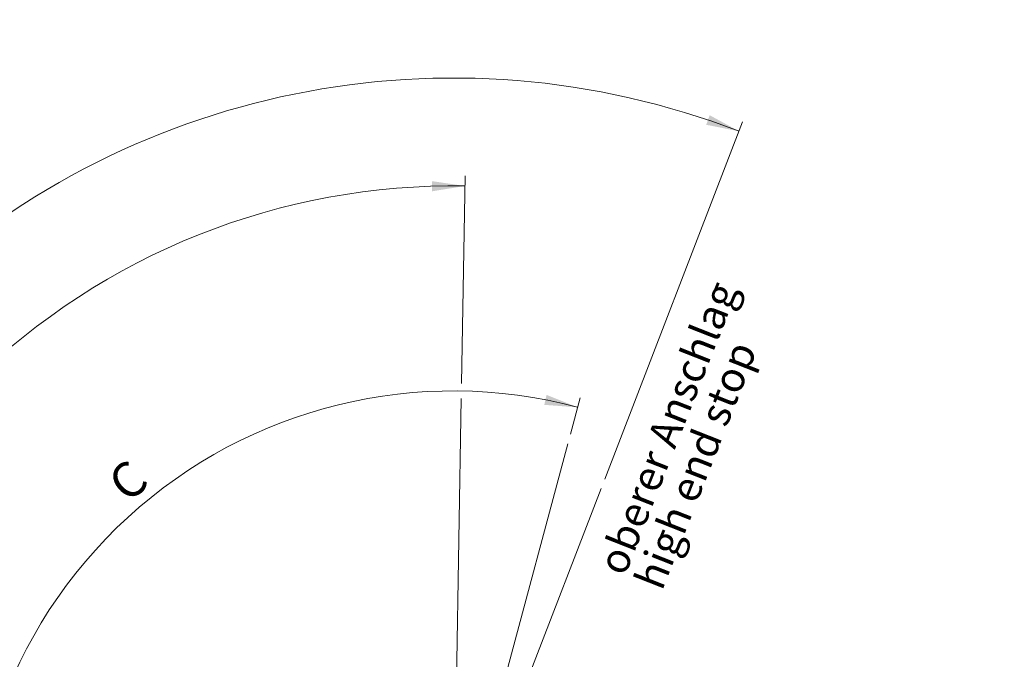
# Model space of a CAD drawing. Units: millimetres. Extents: x 1 to 593, y 4 to 415.
# Drawn here: x 201 to 300, y 239 to 303 of the extents above; entities that cross this region are included whole.
import ezdxf

# ---------------------------------------------------------------- set-up
doc = ezdxf.new("R2010")
doc.units = ezdxf.units.MM
doc.styles.add('SLDTEXTSTYLE0', font='TXT', dxfattribs={"width": 0.7})
doc.dimstyles.new('SLDDIMSTYLE15', dxfattribs={"dimtxt": 3.5, "dimasz": 3.302, "dimexe": 0, "dimexo": 0.0625, "dimgap": 0.875, "dimtad": 1, "dimdec": 4, "dimzin": 12, "dimdsep": 46, "dimtxsty": 'SLDTEXTSTYLE0', "dimsah": 1, "dimcen": 0.09, "dimazin": 0, "dimtfac": 1, "dimtdec": 1, "dimtofl": 0, "dimtmove": 0, "dimatfit": 3, "dimfxl": 1, "dimfrac": 2, "dimtolj": 1, "dimtzin": 12, "dimarcsym": 0})

# ---------------------------------------------------------------- blocks, each defined once
blk = doc.blocks.new('*D127')
at = {"color": 7, "linetype": 'Continuous', "lineweight": 0}
for p, q in [((256.431, 261.919), (257.407, 265.56)), ((205.977, 211.314), (196.357, 209.618))]:
    blk.add_line(p, q, dxfattribs=at)
blk.add_arc((244.702, 218.143), 48.09, 75, 190, dxfattribs=at)
for points in [[(257.148, 264.594), (254.046, 265.834), (253.817, 264.844)], [(197.342, 209.792), (197.384, 213.132), (196.377, 212.99)]]:
    blk.add_solid(points, dxfattribs=at)
at = {"color": 7, "linetype": 'Continuous', "lineweight": 0, "insert": (209.935, 257.638), "char_height": 3.5, "attachment_point": 1, "rotation": 39.94336, "style": 'SLDTEXTSTYLE0'}
blk.add_mtext('C', dxfattribs=at)
blk = doc.blocks.new('*D128')
at = {"color": 7, "linetype": 'Continuous', "lineweight": 0}
for p, q in [((259.858, 257.422), (273.63, 293.111)), ((207.557, 205.062), (168.908, 191.451))]:
    blk.add_line(p, q, dxfattribs=at)
for centre, radius, start, end in [((244.702, 218.143), 79.357, 68.9, 199.4), ((188.947, 278.477), 6.194, 17.58495, 70.71505), ((186.048, 275.662), 6.194, 197.58495, 250.71505)]:
    blk.add_arc(centre, radius, start, end, dxfattribs=at)
for points in [[(273.27, 292.179), (270.338, 293.781), (269.992, 292.825)], [(169.851, 191.783), (169.302, 195.079), (168.336, 194.761)]]:
    blk.add_solid(points, dxfattribs=at)
at = {"color": 7, "linetype": 'Continuous', "lineweight": 0, "insert": (181.998, 274.159), "char_height": 3.5, "attachment_point": 1, "rotation": 44.15, "style": 'SLDTEXTSTYLE0'}
blk.add_mtext('130,5°', dxfattribs=at)
blk = doc.blocks.new('*D130')
at = {"color": 7, "linetype": 'Continuous', "lineweight": 0}
for p, q in [((245.554, 266.987), (245.916, 287.709)), ((244.732, 219.88), (245.528, 265.464)), ((195.85, 218.143), (175.125, 218.143)), ((225.647, 218.143), (197.374, 218.143))]:
    blk.add_line(p, q, dxfattribs=at)
blk.add_arc((244.702, 218.143), 68.577, 89, 180, dxfattribs=at)
for points in [[(245.899, 286.709), (242.593, 287.195), (242.6, 286.179)], [(176.125, 218.143), (176.712, 221.431), (175.696, 221.456)]]:
    blk.add_solid(points, dxfattribs=at)
at = {"color": 7, "linetype": 'Continuous', "lineweight": 0, "insert": (189.354, 265.898), "char_height": 3.5, "attachment_point": 1, "rotation": 48.09777, "style": 'SLDTEXTSTYLE0'}
blk.add_mtext('B', dxfattribs=at)
blk = doc.blocks.new('SW_NOTE_76')
at = {"color": 0, "linetype": 'Continuous', "lineweight": 0, "char_height": 3, "attachment_point": 1, "rotation": 68.5, "style": 'SLDTEXTSTYLE0'}
for s, insert in [('oberer Anschlag', (-3.598, 1.417)), ('high end stop', (0.124, -0.049))]:
    blk.add_mtext(s, dxfattribs=dict(at, insert=insert))

msp = doc.modelspace()

# ---------------------------------------------------------------- linework, layer by layer
at = {"color": 7, "linetype": 'Continuous', "lineweight": 0}
for q in [(256.17261, 260.95272), (259.49836, 256.4891)]:
    msp.add_line((244.70167, 218.14257), q, dxfattribs=at)

# ---------------------------------------------------------------- block references
msp.add_blockref('SW_NOTE_76', (262.65446, 247.31382), dxfattribs=at)

# ---------------------------------------------------------------- dimensions: what is measured, and where the dimension line sits
dim = msp.add_angular_dim_2l(base=(181.60345, 271.34821), line1=((259.49836, 256.4891), (244.70167, 218.14257)), line2=((208.50026, 205.39404), (244.70167, 218.14257)), text='(<>)', dimstyle='SLDDIMSTYLE15', dxfattribs=at)
dim.commit()
dim.dimension.update_dxf_attribs({"geometry": '*D128', "text_midpoint": (189.42674, 275.08237), "dimtype": 162})
for base, line1, line2, picture, middle in [((196.63535, 267.05521), ((244.70167, 218.14257), (244.71454, 218.88011)), ((226.64718, 218.14257), (299.76745, 218.14257)), '*D130', (193.66074, 263.94257)), ((212.21242, 253.59836), ((256.17261, 260.95272), (244.70167, 218.14257)), ((206.96208, 211.48806), (244.70167, 218.14257)), '*D127', (213.82634, 255.01231))]:
    dim = msp.add_angular_dim_2l(base=base, line1=line1, line2=line2, dimstyle='SLDDIMSTYLE15', dxfattribs=at)
    dim.commit()
    dim.dimension.update_dxf_attribs({"geometry": picture, "text_midpoint": middle, "dimtype": 162})

doc.saveas('drawing.dxf')
